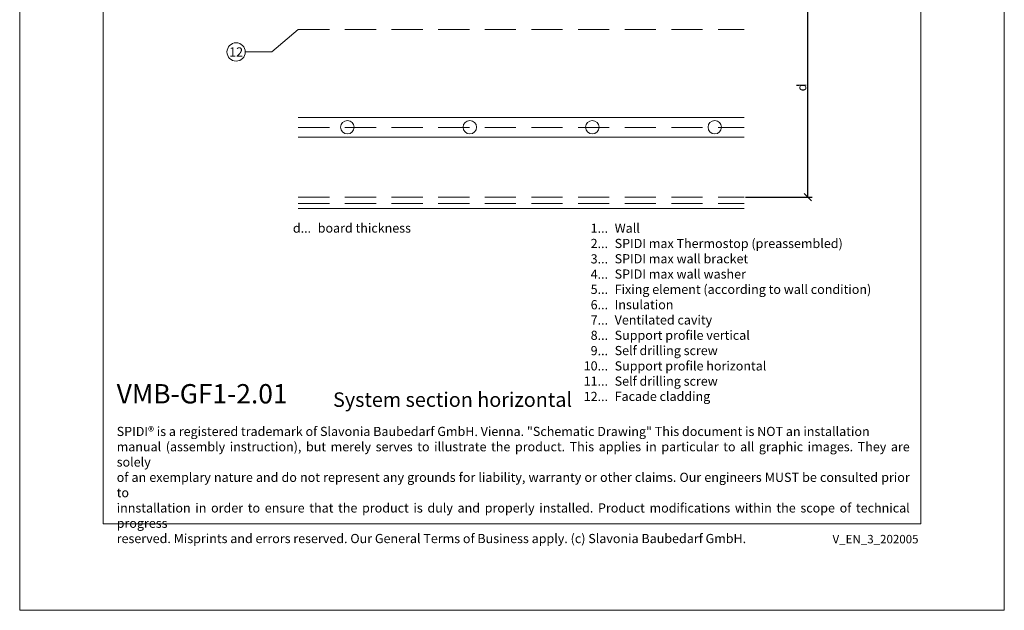
# Model space of a CAD drawing. Units: millimetres. Extents: x -1685 to 11890, y 4 to 6486.
# Drawn here: x 5761 to 6163, y 4 to 246 of the extents above; entities that cross this region are included whole.
import ezdxf

# ---------------------------------------------------------------- set-up
doc = ezdxf.new("R2010")
doc.units = ezdxf.units.MM
doc.linetypes.add('DASHED', pattern=[19.05, 12.7, -6.35])
doc.layers.get('Defpoints').update_dxf_attribs({"lineweight": 5})
for name, color, linetype, lineweight in [('Bemassung', 3, 'Continuous', 5), ('Legende', 251, 'Continuous', 5), ('Legende_EN', 251, 'Continuous', 5)]:
    doc.layers.add(name, color=color, linetype=linetype, lineweight=lineweight)
doc.layers.add('Blattrahmen_innen', color=252, linetype='Continuous', lineweight=5, true_color=0x696969)
doc.layers.add('Text_EN', color=7, linetype='Continuous')
doc.styles.get("Standard").update_dxf_attribs({"font": 'arial.ttf'})
doc.styles.add('Text-H1.9', font='arial.ttf', dxfattribs={"height": 1.9})
doc.styles.add('Text-H3', font='arial.ttf', dxfattribs={"height": 3})
doc.styles.add('Text-H5', font='arial.ttf', dxfattribs={"height": 5})
doc.dimstyles.new('ISO-25', dxfattribs={"dimtxt": 2.5, "dimasz": 3, "dimexe": 1.75, "dimexo": 0.625, "dimtad": 1, "dimtxsty": 'Standard', "dimblk": 'OBLIQUE', "dimcen": 2.5, "dimadec": 0, "dimazin": 0, "dimtfac": 1, "dimtmove": 0, "dimatfit": 3, "dimfxl": 1, "dimarcsym": 0})

# ---------------------------------------------------------------- blocks, each defined once
blk = doc.blocks.new('_Oblique')
at = {"color": 0, "linetype": 'ByBlock', "lineweight": -2}
blk.add_line((-0.5, -0.5), (0.5, 0.5), dxfattribs=at)
blk = doc.blocks.new('*D55')
at = {"layer": 'Bemassung', "color": 0, "lineweight": -2, "transparency": 16777216}
for p, q in [((6057.58, 262.78), (6084.75, 262.78)), ((6083, 173.28), (6083, 262.78)), ((6057.58, 173.28), (6084.75, 173.28))]:
    blk.add_line(p, q, dxfattribs=at)
at = {"layer": 'Defpoints', "color": 0, "transparency": 16777216}
for p in [(6056.95, 262.78), (6083, 262.78), (6056.95, 173.28)]:
    blk.add_point(p, dxfattribs=at)
at = {"layer": 'Bemassung', "color": 0, "lineweight": -2, "transparency": 16777216, "xscale": 3, "yscale": 3, "zscale": 3}
for p, rotation in [((6083, 262.78), 90), ((6083, 173.28), 270)]:
    blk.add_blockref('_Oblique', p, dxfattribs=dict(at, rotation=rotation))

msp = doc.modelspace()

# ---------------------------------------------------------------- linework, layer by layer
at = {"color": 6, "linetype": 'DASHED', "lineweight": 0}
for p, q in [((5874.955, 241.782), (6056.955, 241.782)), ((5874.955, 201.782), (6056.955, 201.782)), ((5874.955, 173.282), (6056.955, 173.282))]:
    msp.add_line(p, q, dxfattribs=at)
at = {"lineweight": 0}
for p, q in [((5874.955, 205.833), (6056.955, 205.833)), ((5874.955, 197.833), (6056.955, 197.833)), ((5874.955, 168.582), (6056.955, 168.582))]:
    msp.add_line(p, q, dxfattribs=at)
at = {"linetype": 'DASHED', "lineweight": 0}
msp.add_line((5874.955, 170.63), (6056.955, 170.63), dxfattribs=at)
at = {"lineweight": 0}
for centre in [(5895.01, 201.833), (5945.01, 201.833), (5995.01, 201.833), (6045.01, 201.833)]:
    msp.add_circle(centre, 2.75, dxfattribs=at)
at = {"layer": 'Blattrahmen_innen'}
msp.add_lwpolyline([(5795.27, 39.848), (6129.174, 39.848), (6129.174, 492.049), (5795.27, 492.049)], close=True, dxfattribs=at)
at = {"layer": 'Defpoints'}
msp.add_lwpolyline([(5761.2, 573.06), (6163.244, 573.06), (6163.244, 4.455), (5761.2, 4.455)], close=True, dxfattribs=at)
at = {"layer": 'Legende'}
for points in [[(5874.955, 241.782), (5864.143, 232.592)], [(5853.33, 232.592), (5864.143, 232.592)]]:
    msp.add_lwpolyline(points, dxfattribs=at)
msp.add_circle((5849.58, 232.592), 3.75, dxfattribs=at)

# ---------------------------------------------------------------- texts
at = {"layer": 'Legende', "insert": (5849.58, 232.592), "char_height": 3.75, "attachment_point": 5, "style": 'Text-H5'}
msp.add_mtext_dynamic_manual_height_columns('12', width=10.27647, gutter_width=1, heights=[-3.765], dxfattribs=at)
at = {"layer": 'Legende_EN', "char_height": 3.75, "style": 'Text-H3'}
for s, width, gutter_width, heights, insert, attachment_point in [('d...', 4.29894, 1, [-3.811], (5880.202, 160.612), 6), ('board thickness', 131.9912, 1, [-3.811], (5882.899, 162.517), 1), ('1...', 4.29894, 1, [-3.765], (6001.445, 160.588), 6), ('Wall', 164.98899, 1.25, [-3.811], (6004.142, 162.471), 1), ('2...', 0.3771, 0.0877, [-3.765], (6001.445, 154.338), 6), ('SPIDI max Thermostop (preassembled)', 164.98899, 1.25, [-4.916], (6004.142, 156.221), 1), ('3...', 0.3771, 0.0877, [-3.832], (6001.445, 148.055), 6), ('SPIDI max wall bracket', 164.98899, 1.25, [-3.878], (6004.142, 149.971), 1), ('4...', 0.3771, 0.0877, [-3.75], (6001.445, 141.805), 6), ('SPIDI max wall washer', 164.98899, 1.25, [-3.878], (6004.142, 143.721), 1), ('5...', 0.3771, 0.0877, [-3.814], (6001.445, 135.596), 6), ('Fixing element (according to wall condition)', 164.98899, 1.25, [-4.916], (6004.142, 137.471), 1), ('6...', 0.3771, 0.0877, [-3.829], (6001.445, 129.314), 6), ('Insulation', 164.98899, 1.25, [-3.811], (6004.142, 131.221), 1), ('7...', 0.3771, 0.0877, [-3.75], (6001.445, 123.056), 6), ('Ventilated cavity', 164.98899, 1.25, [-4.852], (6004.142, 124.971), 1), ('8...', 0.3771, 0.0877, [-3.829], (6001.445, 116.806), 6), ('Support profile vertical', 164.98899, 1.25, [-4.855], (6004.142, 118.721), 1), ('Self drilling screw', 164.98899, 1.25, [-4.916], (6004.142, 112.471), 1), ('9...', 0.3771, 0.0877, [-3.829], (6001.445, 110.556), 6), ('10...', 0.3771, 0.0877, [-3.829], (6001.445, 104.338), 6), ('Support profile horizontal', 164.98899, 1.25, [-4.855], (6004.142, 106.197), 1), ('11...', 0.3771, 0.0877, [-3.765], (6001.445, 98.096), 6), ('Self drilling screw', 164.98899, 1.25, [-4.916], (6004.142, 99.971), 1), ('12...', 0.3771, 0.0877, [-3.765], (6001.445, 91.838), 6), ('Facade cladding', 164.98899, 1.25, [-4.852], (6004.142, 93.745), 1)]:
    msp.add_mtext_dynamic_manual_height_columns(s, width=width, gutter_width=gutter_width, heights=heights, dxfattribs=dict(at, insert=insert, attachment_point=attachment_point))
at = {"layer": 'Text_EN', "color": 3, "insert": (6080.503, 218.091), "char_height": 3.75, "attachment_point": 5, "rotation": 90, "style": 'Text-H3'}
msp.add_mtext_dynamic_manual_height_columns('d', width=10.27647, gutter_width=1, heights=[-3.811], dxfattribs=at)
at = {"layer": 'Text_EN'}
for s, width, gutter_width, heights, insert, char_height, attachment_point, style in [('\\fArial|b1|i0|c0|p34;VMB-GF1-2.01', 78.12664, 1, [-8.164], (5800.804, 88.988), 7.89482, 7, 'Text-H5'), ('System section horizontal', 200.13481, 1, [-7.763], (5889.149, 87.582), 5.92112, 7, 'Text-H5'), ('\\pxqd;SPIDI® is a registered trademark of Slavonia Baubedarf GmbH. Vienna. "Schematic Drawing" This document is NOT an installation\\Pmanual (assembly instruction), but merely serves to illustrate the product. This applies in particular to all graphic images. They are solely\\Pof an exemplary nature and do not represent any grounds for liability, warranty or other claims. Our engineers MUST be consulted prior to\\Pinnstallation in order to ensure that the product is duly and properly installed. Product modifications within the scope of technical progress\\P\\pqj;reserved. Misprints and errors reserved. Our General Terms of Business apply. (c) Slavonia Baubedarf GmbH.', 323.82182, 1.25, [-30.18], (5800.804, 79.421), 3.750041, 1, 'Text-H1.9')]:
    msp.add_mtext_dynamic_manual_height_columns(s, width=width, gutter_width=gutter_width, heights=heights, dxfattribs=dict(at, insert=insert, char_height=char_height, attachment_point=attachment_point, style=style))
at = {"layer": 'Text_EN', "insert": (6128.212, 35.264), "char_height": 3.45399, "width": 30.35762, "attachment_point": 3, "line_spacing_factor": 0.963855}
msp.add_mtext('V_EN_3_202005', dxfattribs=at)

# ---------------------------------------------------------------- dimensions: what is measured, and where the dimension line sits
at = {"layer": 'Bemassung'}
dim = msp.add_linear_dim(base=(6083.003, 262.782), p1=(6056.955, 173.282), p2=(6056.955, 262.782), angle=270, text=' ', dimstyle='ISO-25', dxfattribs=at)
dim.commit()
dim.dimension.update_dxf_attribs({"geometry": '*D55', "text_midpoint": (6083.003, 218.032), "dimtype": 160})

doc.saveas('drawing.dxf')
